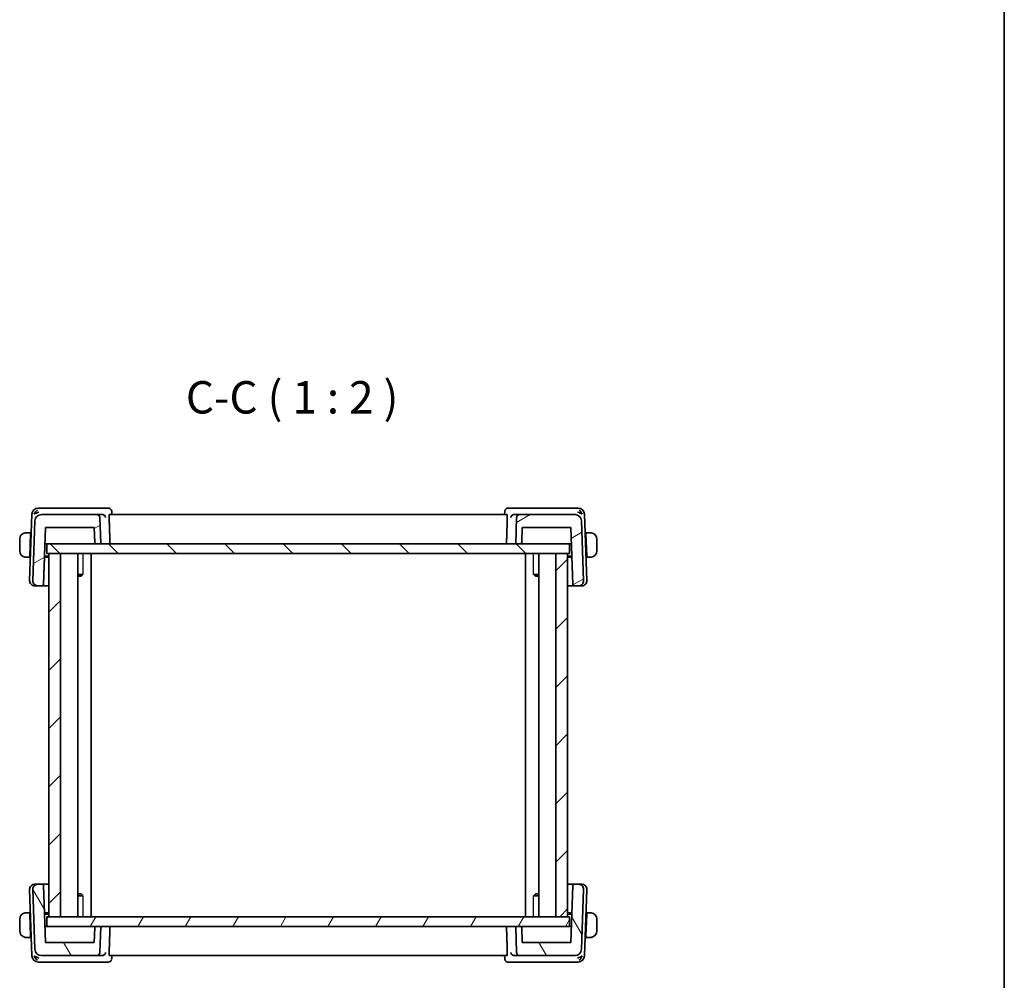
# Model space of a CAD drawing. Units: millimetres. Extents: x 22 to 2603, y 12 to 574.
# Drawn here: x 1248 to 1400, y 145 to 293 of the extents above; entities that cross this region are included whole.
import ezdxf

# ---------------------------------------------------------------- set-up
doc = ezdxf.new("R2010")
doc.units = ezdxf.units.MM
doc.header["$LTSCALE"] = 1.5
for name, color, linetype, lineweight in [('Border (ISO)', 7, 'Continuous', 35), ('Symbol (ISO)', 7, 'Continuous', 18), ('Visible (ISO)', 7, 'Continuous', 35), ('Visible Narrow (ISO)', 7, 'Continuous', 25)]:
    doc.layers.add(name, color=color, linetype=linetype, lineweight=lineweight)
doc.layers.add('Hatch (ISO)', color=1, linetype='Continuous', lineweight=18, true_color=0xff0000)
doc.styles.add('Note Text (TK)', font='txt')

# ---------------------------------------------------------------- blocks, each defined once
blk = doc.blocks.new('図面枠 tk図枠')
at = {"layer": 'Border (ISO)'}
blk.add_line((405.5, 289), (405.5, 8), dxfattribs=at)

msp = doc.modelspace()

# ---------------------------------------------------------------- hatches: boundary and pattern name
at = {"layer": 'Hatch (ISO)'}
h = msp.add_hatch(dxfattribs=at)
h.set_pattern_fill('ANSI31', color=256, scale=50.8, angle=-14.999978, style=0)
h.set_pattern_definition([(30, (589.25, -4), (-3.175, 5.49926), [])])
edge = h.paths.add_edge_path()
edge.add_spline(control_points=[(1260.7637, 216.2319), (1260.7617, 216.2895), (1260.7474, 216.3541), (1260.7023, 216.4628), (1260.6612, 216.5244), (1260.5739, 216.6117), (1260.5124, 216.6528), (1260.3983, 216.7), (1260.3257, 216.7145), (1260.264, 216.7145)], knot_values=[0.14981486, 0.14981486, 0.14981486, 0.14981486, 0.16660829, 0.16660829, 0.18512032, 0.18512032, 0.20363236, 0.20363236, 0.22214439, 0.22214439, 0.22214439, 0.22214439], degree=3, periodic=0)
edge.add_line((1260.264, 216.7145), (1251.7538, 216.7145))
edge.add_ellipse((1251.7538, 215.7145), major_axis=(0.7193, 0.6947), ratio=1, start_angle=46, end_angle=134)
edge.add_line((1250.7544, 215.7494), (1250.4329, 206.5424))
edge.add_ellipse((1251.2324, 206.5145), major_axis=(-0.5755, -0.5557), ratio=1, start_angle=314, end_angle=406)
edge.add_line((1251.2324, 205.7145), (1251.8966, 205.7145))
edge.add_ellipse((1251.8966, 205.9145), major_axis=(0.1439, 0.1389), ratio=1, start_angle=226, end_angle=314)
edge.add_line((1252.0964, 205.9075), (1252.404, 214.7145))
edge.add_line((1252.404, 214.7145), (1259.904, 214.7145))
edge.add_line((1259.904, 214.7145), (1259.9846, 212.4075))
edge.add_spline(control_points=[(1259.9846, 212.4075), (1259.9854, 212.3844), (1259.9911, 212.3586), (1260.0091, 212.3151), (1260.0256, 212.2905), (1260.0605, 212.2556), (1260.0851, 212.2391), (1260.1307, 212.2202), (1260.1598, 212.2145), (1260.1844, 212.2145)], knot_values=[0.00068744, 0.00068744, 0.00068744, 0.00068744, 0.00740481, 0.00740481, 0.01480963, 0.01480963, 0.02221444, 0.02221444, 0.02961925, 0.02961925, 0.02961925, 0.02961925], degree=3, periodic=0)
edge.add_line((1260.1844, 212.2145), (1260.904, 212.2145))
edge.add_line((1260.904, 212.2145), (1260.7637, 216.2319))
edge = h.paths.add_edge_path()
edge.add_spline(control_points=[(1325.544, 216.7145), (1325.4823, 216.7145), (1325.4097, 216.7), (1325.2956, 216.6528), (1325.2341, 216.6117), (1325.1468, 216.5244), (1325.1057, 216.4628), (1325.0606, 216.3541), (1325.0463, 216.2895), (1325.0443, 216.2319)], knot_values=[0.07404813, 0.07404813, 0.07404813, 0.07404813, 0.09256016, 0.09256016, 0.11107219, 0.11107219, 0.12958423, 0.12958423, 0.14637766, 0.14637766, 0.14637766, 0.14637766], degree=3, periodic=0)
edge.add_line((1325.0443, 216.2319), (1324.904, 212.2145))
edge.add_line((1324.904, 212.2145), (1325.6235, 212.2145))
edge.add_spline(control_points=[(1325.6235, 212.2145), (1325.6482, 212.2145), (1325.6773, 212.2202), (1325.7229, 212.2391), (1325.7475, 212.2556), (1325.7824, 212.2905), (1325.7989, 212.3151), (1325.8169, 212.3586), (1325.8226, 212.3844), (1325.8234, 212.4075)], knot_values=[0.08885776, 0.08885776, 0.08885776, 0.08885776, 0.09626257, 0.09626257, 0.10366738, 0.10366738, 0.11107219, 0.11107219, 0.11778957, 0.11778957, 0.11778957, 0.11778957], degree=3, periodic=0)
edge.add_line((1325.8234, 212.4075), (1325.904, 214.7145))
edge.add_line((1325.904, 214.7145), (1333.404, 214.7145))
edge.add_line((1333.404, 214.7145), (1333.7115, 205.9075))
edge.add_ellipse((1333.9114, 205.9145), major_axis=(-0.1439, 0.1389), ratio=1, start_angle=46, end_angle=134)
edge.add_line((1333.9114, 205.7145), (1334.5756, 205.7145))
edge.add_ellipse((1334.5756, 206.5145), major_axis=(0.5755, -0.5557), ratio=1, start_angle=314, end_angle=406)
edge.add_line((1335.3751, 206.5424), (1335.0536, 215.7494))
edge.add_ellipse((1334.0542, 215.7145), major_axis=(-0.7193, 0.6947), ratio=1, start_angle=226, end_angle=314)
edge.add_line((1334.0542, 216.7145), (1325.544, 216.7145))
h = msp.add_hatch(dxfattribs=at)
h.set_pattern_fill('ANSI31', color=256, scale=50.8, angle=90.00021, style=0)
h.set_pattern_definition([(135.0002, (589.25, -4), (-4.49011, -4.490145), [])])
h.paths.add_polyline_path([(1252.604, 212.2145), (1252.604, 210.7145), (1252.904, 210.7145), (1254.704, 210.7145), (1331.104, 210.7145), (1332.904, 210.7145), (1333.204, 210.7145), (1333.204, 212.2145), (1325.6235, 212.2145), (1324.904, 212.2145), (1260.904, 212.2145), (1260.1844, 212.2145)])
h = msp.add_hatch(dxfattribs=at)
h.set_pattern_fill('ANSI31', color=256, scale=50.8, style=0)
h.set_pattern_definition([(45, (589.25, -4), (-4.49013, 4.49013), [])])
h.paths.add_polyline_path([(1254.704, 154.7145), (1254.704, 210.7145), (1252.904, 210.7145), (1252.904, 154.7145)])
h.paths.add_polyline_path([(1331.104, 210.7145), (1331.104, 154.7145), (1332.904, 154.7145), (1332.904, 210.7145)])
h = msp.add_hatch(dxfattribs=at)
h.set_pattern_fill('ANSI31', color=256, scale=50.8, angle=75.000175, style=0)
h.set_pattern_definition([(120.0002, (589.25, -4), (-5.49925, -3.175017), [])])
edge = h.paths.add_edge_path()
edge.add_spline(control_points=[(1260.264, 148.7145), (1260.3257, 148.7145), (1260.3983, 148.7289), (1260.5124, 148.7761), (1260.5739, 148.8173), (1260.6612, 148.9045), (1260.7023, 148.9661), (1260.7474, 149.0748), (1260.7617, 149.1394), (1260.7637, 149.197)], knot_values=[0.07404813, 0.07404813, 0.07404813, 0.07404813, 0.09256016, 0.09256016, 0.11107219, 0.11107219, 0.12958423, 0.12958423, 0.14637766, 0.14637766, 0.14637766, 0.14637766], degree=3, periodic=0)
edge.add_line((1260.7637, 149.197), (1260.904, 153.2145))
edge.add_line((1260.904, 153.2145), (1260.1844, 153.2145))
edge.add_spline(control_points=[(1260.1844, 153.2145), (1260.1598, 153.2145), (1260.1307, 153.2087), (1260.0851, 153.1898), (1260.0605, 153.1733), (1260.0256, 153.1384), (1260.0091, 153.1138), (1259.9911, 153.0703), (1259.9854, 153.0445), (1259.9846, 153.0214)], knot_values=[0.08885776, 0.08885776, 0.08885776, 0.08885776, 0.09626257, 0.09626257, 0.10366738, 0.10366738, 0.11107219, 0.11107219, 0.11778957, 0.11778957, 0.11778957, 0.11778957], degree=3, periodic=0)
edge.add_line((1259.9846, 153.0214), (1259.904, 150.7145))
edge.add_line((1259.904, 150.7145), (1252.404, 150.7145))
edge.add_line((1252.404, 150.7145), (1252.0964, 159.5214))
edge.add_ellipse((1251.8966, 159.5145), major_axis=(0.1439, -0.1389), ratio=1, start_angle=46, end_angle=134)
edge.add_line((1251.8966, 159.7145), (1251.2324, 159.7145))
edge.add_ellipse((1251.2324, 158.9145), major_axis=(-0.5755, 0.5557), ratio=1, start_angle=314, end_angle=406)
edge.add_line((1250.4329, 158.8866), (1250.7544, 149.6796))
edge.add_ellipse((1251.7538, 149.7145), major_axis=(0.7193, -0.6947), ratio=1, start_angle=226, end_angle=314)
edge.add_line((1251.7538, 148.7145), (1260.264, 148.7145))
edge = h.paths.add_edge_path()
edge.add_spline(control_points=[(1325.0443, 149.197), (1325.0463, 149.1394), (1325.0606, 149.0748), (1325.1057, 148.9661), (1325.1468, 148.9045), (1325.2341, 148.8173), (1325.2956, 148.7761), (1325.4097, 148.7289), (1325.4823, 148.7145), (1325.544, 148.7145)], knot_values=[0.14981486, 0.14981486, 0.14981486, 0.14981486, 0.16660829, 0.16660829, 0.18512032, 0.18512032, 0.20363236, 0.20363236, 0.22214439, 0.22214439, 0.22214439, 0.22214439], degree=3, periodic=0)
edge.add_line((1325.544, 148.7145), (1334.0542, 148.7145))
edge.add_ellipse((1334.0542, 149.7145), major_axis=(-0.7193, -0.6947), ratio=1, start_angle=46, end_angle=134)
edge.add_line((1335.0536, 149.6796), (1335.3751, 158.8866))
edge.add_ellipse((1334.5756, 158.9145), major_axis=(0.5755, 0.5557), ratio=1, start_angle=314, end_angle=406)
edge.add_line((1334.5756, 159.7145), (1333.9114, 159.7145))
edge.add_ellipse((1333.9114, 159.5145), major_axis=(-0.1439, -0.1389), ratio=1, start_angle=226, end_angle=314)
edge.add_line((1333.7115, 159.5214), (1333.404, 150.7145))
edge.add_line((1333.404, 150.7145), (1325.904, 150.7145))
edge.add_line((1325.904, 150.7145), (1325.8234, 153.0214))
edge.add_spline(control_points=[(1325.8234, 153.0214), (1325.8226, 153.0445), (1325.8169, 153.0703), (1325.7989, 153.1138), (1325.7824, 153.1384), (1325.7475, 153.1733), (1325.7229, 153.1898), (1325.6773, 153.2087), (1325.6482, 153.2145), (1325.6235, 153.2145)], knot_values=[0.00068744, 0.00068744, 0.00068744, 0.00068744, 0.00740481, 0.00740481, 0.01480963, 0.01480963, 0.02221444, 0.02221444, 0.02961925, 0.02961925, 0.02961925, 0.02961925], degree=3, periodic=0)
edge.add_line((1325.6235, 153.2145), (1324.904, 153.2145))
edge.add_line((1324.904, 153.2145), (1325.0443, 149.197))
h = msp.add_hatch(dxfattribs=at)
h.set_pattern_fill('ANSI31', color=256, scale=50.8, angle=14.999978, style=0)
h.set_pattern_definition([(60, (589.25, -4), (-5.49926, 3.175), [])])
h.paths.add_polyline_path([(1252.604, 154.7145), (1252.604, 153.2145), (1260.1844, 153.2145), (1260.904, 153.2145), (1324.904, 153.2145), (1325.6235, 153.2145), (1333.204, 153.2145), (1333.204, 154.7145), (1332.904, 154.7145), (1331.104, 154.7145), (1254.704, 154.7145), (1252.904, 154.7145)])

# ---------------------------------------------------------------- linework, layer by layer
at = {"layer": 'Visible (ISO)'}
for p, q in [((1251.8446, 217.7145), (1251.2887, 217.7145)), ((1261.1298, 217.7145), (1251.8446, 217.7145)), ((1262.0695, 217.7145), (1261.1298, 217.7145)), ((1262.5954, 217.1884), (1262.6134, 216.7145)), ((1323.1947, 216.7145), (1323.2126, 217.1884)), ((1324.6782, 217.7145), (1323.7385, 217.7145)), ((1333.9635, 217.7145), (1324.6782, 217.7145)), ((1334.5193, 217.7145), (1333.9635, 217.7145)), ((1250.2894, 216.7494), (1249.9329, 206.5424)), ((1250.7544, 215.7494), (1250.4329, 206.5424)), ((1260.264, 216.7145), (1251.7538, 216.7145)), ((1261.1176, 216.7145), (1260.264, 216.7145)), ((1260.904, 212.2145), (1260.7637, 216.2319)), ((1323.561, 216.7145), (1262.247, 216.7145)), ((1325.544, 216.7145), (1324.6904, 216.7145)), ((1325.0443, 216.2319), (1324.904, 212.2145)), ((1334.0542, 216.7145), (1325.544, 216.7145)), ((1335.3751, 206.5424), (1335.0536, 215.7494)), ((1335.8751, 206.5424), (1335.5187, 216.7494)), ((1252.0964, 205.9075), (1252.404, 214.7145)), ((1252.404, 214.7145), (1259.904, 214.7145)), ((1259.904, 214.7145), (1259.9846, 212.4075)), ((1325.8234, 212.4075), (1325.904, 214.7145)), ((1325.8234, 212.4075), (1325.904, 214.7145)), ((1325.904, 214.7145), (1333.404, 214.7145)), ((1333.404, 214.7145), (1333.7115, 205.9075)), ((1248.404, 212.9145), (1248.404, 211.1145)), ((1250.084, 213.9145), (1249.6584, 213.9145)), ((1250.077, 213.7145), (1249.9583, 210.3145)), ((1250.1834, 213.7145), (1250.077, 213.7145)), ((1250.1904, 213.9145), (1250.084, 213.9145)), ((1335.1177, 213.9145), (1335.1176, 213.9145)), ((1335.724, 213.9145), (1335.6177, 213.9145)), ((1335.731, 213.7145), (1335.6246, 213.7145)), ((1336.1496, 213.9145), (1335.724, 213.9145)), ((1335.731, 213.7145), (1335.8497, 210.3145)), ((1337.404, 211.1145), (1337.404, 212.9145)), ((1252.3167, 212.2145), (1252.5233, 212.2145)), ((1252.5233, 212.2145), (1252.604, 212.2145)), ((1252.604, 212.2145), (1252.604, 210.7145)), ((1333.204, 212.2145), (1252.604, 212.2145)), ((1260.1844, 212.2145), (1260.904, 212.2145)), ((1324.904, 212.2145), (1325.6235, 212.2145)), ((1333.204, 210.7145), (1333.204, 212.2145)), ((1333.204, 212.2145), (1333.2847, 212.2145)), ((1333.2847, 212.2145), (1333.4913, 212.2145)), ((1249.6584, 210.1145), (1249.9513, 210.1145)), ((1250.0577, 210.1145), (1249.9513, 210.1145)), ((1249.9583, 210.3145), (1250.0646, 210.3145)), ((1252.0965, 205.9075), (1252.2434, 210.1145)), ((1252.904, 210.1145), (1252.2434, 210.1145)), ((1252.2504, 210.3145), (1252.904, 210.3145)), ((1252.604, 210.7145), (1333.204, 210.7145)), ((1254.704, 210.7145), (1252.904, 210.7145)), ((1252.904, 210.7145), (1252.904, 154.7145)), ((1254.704, 154.7145), (1254.704, 210.7145)), ((1257.3578, 210.7145), (1257.3578, 154.7145)), ((1259.404, 210.7145), (1259.404, 154.7145)), ((1326.404, 210.7145), (1326.404, 154.7145)), ((1328.4502, 210.7145), (1328.4502, 154.7145)), ((1331.104, 210.7145), (1331.104, 154.7145)), ((1332.904, 210.7145), (1331.104, 210.7145)), ((1332.904, 154.7145), (1332.904, 210.7145)), ((1332.904, 210.3145), (1333.5576, 210.3145)), ((1333.5646, 210.1145), (1332.904, 210.1145)), ((1335.7434, 210.3145), (1335.8497, 210.3145)), ((1335.8567, 210.1145), (1335.7504, 210.1145)), ((1335.8567, 210.1145), (1336.1496, 210.1145)), ((1257.3578, 207.4905), (1258.143, 207.4905)), ((1257.878, 207.2145), (1257.3578, 207.2145)), ((1257.878, 207.2145), (1258.0635, 207.4001)), ((1327.665, 207.4905), (1328.4502, 207.4905)), ((1327.9301, 207.2145), (1327.7445, 207.4001)), ((1328.4502, 207.2145), (1327.9301, 207.2145)), ((1250.791, 205.7145), (1250.7324, 205.7145)), ((1250.791, 205.7145), (1251.2324, 205.7145)), ((1251.2324, 205.7145), (1251.8966, 205.7145)), ((1251.8966, 205.7145), (1252.904, 205.7145)), ((1252.0965, 205.9075), (1252.0964, 205.9075)), ((1332.904, 205.7145), (1333.9114, 205.7145)), ((1333.9114, 205.7145), (1334.5756, 205.7145)), ((1334.5756, 205.7145), (1335.017, 205.7145)), ((1335.0756, 205.7145), (1335.017, 205.7145)), ((1250.7324, 159.7145), (1250.791, 159.7145)), ((1251.2324, 159.7145), (1250.791, 159.7145)), ((1251.8966, 159.7145), (1251.2324, 159.7145)), ((1252.904, 159.7145), (1251.8966, 159.7145)), ((1252.404, 150.7145), (1252.0964, 159.5214)), ((1252.0964, 159.5214), (1252.0965, 159.5214)), ((1252.0965, 159.5214), (1252.2434, 155.3145)), ((1333.9114, 159.7145), (1332.904, 159.7145)), ((1333.7115, 159.5214), (1333.404, 150.7145)), ((1334.5756, 159.7145), (1333.9114, 159.7145)), ((1335.017, 159.7145), (1334.5756, 159.7145)), ((1335.017, 159.7145), (1335.0756, 159.7145)), ((1249.9329, 158.8866), (1250.2894, 148.6796)), ((1250.4329, 158.8866), (1250.7544, 149.6796)), ((1257.3578, 158.2145), (1257.878, 158.2145)), ((1258.143, 157.9384), (1257.3578, 157.9384)), ((1257.878, 158.2145), (1258.0635, 158.0289)), ((1328.4502, 157.9384), (1327.665, 157.9384)), ((1327.9301, 158.2145), (1327.7445, 158.0289)), ((1327.9301, 158.2145), (1328.4502, 158.2145)), ((1335.0536, 149.6796), (1335.3751, 158.8866)), ((1335.5187, 148.6796), (1335.8751, 158.8866)), ((1249.9513, 155.3145), (1249.6584, 155.3145)), ((1249.9513, 155.3145), (1250.0577, 155.3145)), ((1250.077, 151.7145), (1249.9583, 155.1145)), ((1250.0646, 155.1145), (1249.9583, 155.1145)), ((1252.2434, 155.3145), (1252.904, 155.3145)), ((1252.904, 155.1145), (1252.2504, 155.1145)), ((1332.904, 155.3145), (1333.5646, 155.3145)), ((1333.5576, 155.1145), (1332.904, 155.1145)), ((1335.731, 151.7145), (1335.8497, 155.1145)), ((1335.8497, 155.1145), (1335.7434, 155.1145)), ((1335.7504, 155.3145), (1335.8567, 155.3145)), ((1336.1496, 155.3145), (1335.8567, 155.3145)), ((1248.404, 154.3145), (1248.404, 152.5145)), ((1252.604, 154.7145), (1252.604, 153.2145)), ((1333.204, 154.7145), (1252.604, 154.7145)), ((1252.904, 154.7145), (1254.704, 154.7145)), ((1331.104, 154.7145), (1332.904, 154.7145)), ((1333.204, 153.2145), (1333.204, 154.7145)), ((1337.404, 152.5145), (1337.404, 154.3145)), ((1252.5233, 153.2145), (1252.3167, 153.2145)), ((1252.604, 153.2145), (1252.5233, 153.2145)), ((1252.604, 153.2145), (1333.204, 153.2145)), ((1259.9846, 153.0214), (1259.904, 150.7145)), ((1260.904, 153.2145), (1260.1844, 153.2145)), ((1260.7637, 149.197), (1260.904, 153.2145)), ((1325.6235, 153.2145), (1324.904, 153.2145)), ((1324.904, 153.2145), (1325.0443, 149.197)), ((1325.904, 150.7145), (1325.8234, 153.0214)), ((1325.8234, 153.0214), (1325.904, 150.7145)), ((1333.2847, 153.2145), (1333.204, 153.2145)), ((1333.4913, 153.2145), (1333.2847, 153.2145)), ((1249.6584, 151.5145), (1250.084, 151.5145)), ((1250.077, 151.7145), (1250.1834, 151.7145)), ((1250.084, 151.5145), (1250.1904, 151.5145)), ((1259.904, 150.7145), (1252.404, 150.7145)), ((1333.404, 150.7145), (1325.904, 150.7145)), ((1335.1176, 151.5145), (1335.1177, 151.5145)), ((1335.6177, 151.5145), (1335.724, 151.5145)), ((1335.6246, 151.7145), (1335.731, 151.7145)), ((1335.724, 151.5145), (1336.1496, 151.5145)), ((1251.2887, 147.7145), (1251.8446, 147.7145)), ((1251.7538, 148.7145), (1260.264, 148.7145)), ((1251.8446, 147.7145), (1261.1298, 147.7145)), ((1260.264, 148.7145), (1261.1176, 148.7145)), ((1261.1298, 147.7145), (1262.0695, 147.7145)), ((1262.247, 148.7145), (1323.561, 148.7145)), ((1262.6134, 148.7145), (1262.5954, 148.2405)), ((1323.2126, 148.2405), (1323.1947, 148.7145)), ((1323.7385, 147.7145), (1324.6782, 147.7145)), ((1324.6782, 147.7145), (1333.9635, 147.7145)), ((1324.6904, 148.7145), (1325.544, 148.7145)), ((1325.544, 148.7145), (1334.0542, 148.7145)), ((1333.9635, 147.7145), (1334.5193, 147.7145))]:
    msp.add_line(p, q, dxfattribs=at)
for centre, radius, start, end in [((1251.2887, 216.7145), 1, 90, 178), ((1334.5193, 216.7145), 1, 2, 90), ((1251.7538, 215.7145), 1, 90, 178), ((1334.0542, 215.7145), 1, 2, 90), ((1325.6235, 212.4145), 0.2, 270, 358), ((1250.7324, 206.5145), 0.8, 178, 270), ((1251.2324, 206.5145), 0.8, 178, 270), ((1334.5756, 206.5145), 0.8, 270, 2), ((1335.0756, 206.5145), 0.8, 270, 2), ((1251.8966, 205.9145), 0.2, 270, 358), ((1333.9114, 205.9145), 0.2, 182, 270), ((1250.7324, 158.9145), 0.8, 90, 182), ((1251.2324, 158.9145), 0.8, 90, 182), ((1251.8966, 159.5145), 0.2, 2, 90), ((1333.9114, 159.5145), 0.2, 90, 178), ((1334.5756, 158.9145), 0.8, 358, 90), ((1335.0756, 158.9145), 0.8, 358, 90), ((1325.6235, 153.0145), 0.2, 2, 90), ((1251.7538, 149.7145), 1, 182, 270), ((1334.0542, 149.7145), 1, 270, 358), ((1251.2887, 148.7145), 1, 182, 270), ((1334.5193, 148.7145), 1, 270, 358)]:
    msp.add_arc(centre, radius, start, end, dxfattribs=at)
for centre, major_axis, ratio, start_param, end_param in [((1251.3617, 216.7145), (0.5717, 0.9407), 0.59362019, 1.09724437, 1.8821379), ((1262.0907, 217.1926), (0.449, 0.22), 0.950551, 0.00176725, 0.00218569), ((1323.7173, 217.1926), (-0.449, 0.22), 0.95055112, 6.2809997, 6.31042124), ((1334.4463, 216.7145), (-0.5717, 0.9407), 0.59361966, 4.40104783, 5.18594136), ((1251.3617, 216.7145), (0.9967, 0.3818), 0.33633438, 1.43764073, 2.22253426), ((1261.1161, 216.2163), (0.4874, 0.1171), 0.99341882, 1.27624216, 1.33352925), ((1324.6919, 216.2163), (0.4874, -0.1171), 0.99341875, 1.80805793, 1.86534502), ((1334.4463, 216.7145), (0.9967, -0.3818), 0.33633407, 0.9190592, 1.70395273), ((1249.404, 212.9145), (0, -1), 0.99999966, 3.27485521, 4.71238898), ((1250.077, 213.7145), (0.007, 0.2), 0.00001, 6.28265294, 7.85371509), ((1335.731, 213.7145), (-0.007, 0.2), 0.00001, 0.00020654, 1.57089936), ((1336.404, 212.9145), (1, 0), 0.99999966, 0, 1.43753377), ((1249.404, 211.1145), (0, -1), 0.99999966, 4.71238898, 6.14992275), ((1336.404, 211.1145), (1, 0), 0.99999966, 4.84565154, 6.28318531), ((1249.9583, 210.3145), (-0.007, -0.2), 0.00001, 4.71192651, 6.28226137), ((1335.8497, 210.3145), (0.007, -0.2), 0.00001, 4.71280632, 6.28401937), ((1249.404, 154.3145), (0, -1), 0.99999966, 3.27485521, 4.71238898), ((1249.9583, 155.1145), (-0.007, 0.2), 0.00001, 0.00006588, 1.57082928), ((1335.8497, 155.1145), (0.007, 0.2), 0.00001, 0.00085937, 1.57122641), ((1336.404, 154.3145), (1, 0), 0.99999966, 0, 1.43753377), ((1249.404, 152.5145), (0, -1), 0.99999966, 4.71238898, 6.14992275), ((1336.404, 152.5145), (1, 0), 0.99999966, 4.84565154, 6.28318531), ((1250.077, 151.7145), (0.007, -0.2), 0.00001, 4.71212052, 6.28264906), ((1335.731, 151.7145), (-0.007, -0.2), 0.00001, 4.71262314, 6.28365308), ((1251.3617, 148.7145), (-0.9967, 0.3818), 0.33633438, 0.91905839, 1.70395192), ((1251.3617, 148.7145), (0.5717, -0.9407), 0.59362019, 4.40104741, 5.18594094), ((1261.1161, 149.2126), (0.4874, -0.1171), 0.99341867, 4.94964959, 5.00693668), ((1262.0907, 148.2364), (0.449, -0.22), 0.950551, 6.28099964, 6.31042116), ((1323.7173, 148.2364), (-0.449, -0.22), 0.95055112, 0.00176709, 0.00218551), ((1324.6919, 149.2126), (0.4874, 0.1171), 0.99341869, 4.4178429, 4.47512999), ((1334.4463, 148.7145), (-0.9967, -0.3818), 0.33633407, 1.43763992, 2.22253346), ((1334.4463, 148.7145), (-0.5717, -0.9407), 0.59361966, 1.09724394, 1.88213748)]:
    msp.add_ellipse(centre, major_axis=major_axis, ratio=ratio, start_param=start_param, end_param=end_param, dxfattribs=at)
for points, knots in [([(1262.0695, 217.7145), (1262.1228, 217.7145), (1262.1768, 217.7055), (1262.2791, 217.672), (1262.3285, 217.6466), (1262.4155, 217.5834), (1262.4537, 217.5448), (1262.5058, 217.4744), (1262.524, 217.4437), (1262.5389, 217.4133)], [0, 0, 0, 0, 0.0161955677, 0.0161955677, 0.0326606478, 0.0326606478, 0.0492273094, 0.0492273094, 0.0609448308, 0.0609448308, 0.0609448308, 0.0609448308]), ([(1262.539, 217.4131), (1262.5664, 217.3572), (1262.5846, 217.2956), (1262.5938, 217.219), (1262.595, 217.2035), (1262.5955, 217.1881)], [0, 0, 0, 0, 0.0193102471, 0.0193102471, 0.024208614, 0.024208614, 0.024208614, 0.024208614]), ([(1323.2691, 217.4133), (1323.2921, 217.4601), (1323.3233, 217.5081), (1323.3981, 217.5883), (1323.4419, 217.6227), (1323.5337, 217.6736), (1323.5821, 217.692), (1323.6667, 217.7105), (1323.7027, 217.7145), (1323.7385, 217.7145)], [0, 0, 0, 0, 0.0180652639, 0.0180652639, 0.0346778052, 0.0346778052, 0.0500586377, 0.0500586377, 0.0609398321, 0.0609398321, 0.0609398321, 0.0609398321]), ([(1260.7637, 216.2319), (1260.7617, 216.2895), (1260.7474, 216.3541), (1260.7023, 216.4628), (1260.6612, 216.5244), (1260.5739, 216.6117), (1260.5124, 216.6528), (1260.3983, 216.7), (1260.3257, 216.7145), (1260.264, 216.7145)], [0.1498148573, 0.1498148573, 0.1498148573, 0.1498148573, 0.1666082915, 0.1666082915, 0.1851203238, 0.1851203238, 0.2036323562, 0.2036323562, 0.2221443886, 0.2221443886, 0.2221443886, 0.2221443886]), ([(1261.1463, 216.7137), (1261.1828, 216.7116), (1261.2188, 216.7055), (1261.2885, 216.6865), (1261.3218, 216.6736), (1261.4021, 216.6336), (1261.4591, 216.596), (1261.5542, 216.4953), (1261.5872, 216.446), (1261.636, 216.3435), (1261.6519, 216.2892), (1261.659, 216.2336), (1261.6591, 216.2328), (1261.6592, 216.2319)], [0, 0, 0, 0, 0.0109800466, 0.0109800466, 0.0221151702, 0.0221151702, 0.0397227722, 0.0397227722, 0.0536925078, 0.0536925078, 0.0679197133, 0.0679197133, 0.0681404744, 0.0681404744, 0.0681404744, 0.0681404744]), ([(1262.2047, 216.2319), (1262.2029, 216.2902), (1262.2022, 216.3513), (1262.2039, 216.4693), (1262.2065, 216.5253), (1262.2139, 216.6138), (1262.2193, 216.6521), (1262.2321, 216.7022), (1262.2395, 216.7145), (1262.247, 216.7145)], [0.001534604, 0.001534604, 0.001534604, 0.001534604, 0.0188493647, 0.0188493647, 0.0376987294, 0.0376987294, 0.0566194559, 0.0566194559, 0.075331201, 0.075331201, 0.075331201, 0.075331201]), ([(1323.561, 216.7145), (1323.5685, 216.7145), (1323.5759, 216.7022), (1323.5887, 216.6521), (1323.5941, 216.6138), (1323.6015, 216.5253), (1323.6041, 216.4693), (1323.6058, 216.3513), (1323.6051, 216.2902), (1323.6033, 216.2319)], [-0.075331201, -0.075331201, -0.075331201, -0.075331201, -0.0566194559, -0.0566194559, -0.0376987294, -0.0376987294, -0.0188493647, -0.0188493647, -0.001534604, -0.001534604, -0.001534604, -0.001534604]), ([(1324.1488, 216.2319), (1324.1489, 216.2328), (1324.149, 216.2336), (1324.156, 216.2891), (1324.1719, 216.3433), (1324.2205, 216.4456), (1324.2534, 216.4948), (1324.3484, 216.5957), (1324.4054, 216.6333), (1324.4856, 216.6734), (1324.519, 216.6864), (1324.589, 216.7055), (1324.6251, 216.7116), (1324.6617, 216.7137)], [-0.00035078, -0.00035078, -0.00035078, -0.00035078, 0, 0, 0.022557087, 0.022557087, 0.044707392, 0.044707392, 0.072787271, 0.072787271, 0.090664533, 0.090664533, 0.108292181, 0.108292181, 0.108292181, 0.108292181]), ([(1325.544, 216.7145), (1325.4823, 216.7145), (1325.4097, 216.7), (1325.2956, 216.6528), (1325.2341, 216.6117), (1325.1468, 216.5244), (1325.1057, 216.4628), (1325.0606, 216.3541), (1325.0463, 216.2895), (1325.0443, 216.2319)], [0.0740481295, 0.0740481295, 0.0740481295, 0.0740481295, 0.0925601619, 0.0925601619, 0.1110721943, 0.1110721943, 0.1295842267, 0.1295842267, 0.1463776608, 0.1463776608, 0.1463776608, 0.1463776608]), ([(1249.404, 213.9145), (1249.4027, 213.9145), (1249.4005, 213.9145), (1249.3977, 213.9145), (1249.3915, 213.9144), (1249.3824, 213.9143), (1249.3717, 213.9139), (1249.3638, 213.9137), (1249.355, 213.9133), (1249.346, 213.9128), (1249.3375, 213.9123), (1249.3289, 213.9117), (1249.3207, 213.911), (1249.3117, 213.9102), (1249.3032, 213.9094), (1249.2958, 213.9086), (1249.2836, 213.9073), (1249.2744, 213.906), (1249.2711, 213.9056)], [0.000000144, 0.000000144, 0.000000144, 0.000000144, 0.094244623, 0.094244623, 0.094244623, 0.296084967, 0.296084967, 0.296084967, 0.446134624, 0.446134624, 0.446134624, 0.588438527, 0.588438527, 0.588438527, 0.744229366, 0.744229366, 0.744229366, 1, 1, 1, 1]), ([(1249.4521, 213.9145), (1249.4417, 213.9145), (1249.4323, 213.9145), (1249.4245, 213.9145), (1249.4153, 213.9145), (1249.4083, 213.9145), (1249.404, 213.9145)], [0.741726882, 0.741726882, 0.741726882, 0.741726882, 0.860546319, 0.860546319, 0.860546319, 1, 1, 1, 1]), ([(1249.6584, 213.9145), (1249.6515, 213.9145), (1249.6386, 213.9145), (1249.6222, 213.9145), (1249.6116, 213.9145), (1249.5995, 213.9145), (1249.5867, 213.9145), (1249.5754, 213.9145), (1249.5636, 213.9145), (1249.5517, 213.9145), (1249.5403, 213.9145), (1249.5288, 213.9145), (1249.5176, 213.9145), (1249.5062, 213.9145), (1249.4951, 213.9145), (1249.4846, 213.9145), (1249.473, 213.9145), (1249.4621, 213.9145), (1249.4521, 213.9145)], [0, 0, 0, 0, 0.19035453, 0.19035453, 0.19035453, 0.313863222, 0.313863222, 0.313863222, 0.421406083, 0.421406083, 0.421406083, 0.523967972, 0.523967972, 0.523967972, 0.628134753, 0.628134753, 0.628134753, 0.741726882, 0.741726882, 0.741726882, 0.741726882]), ([(1336.3559, 213.9145), (1336.3441, 213.9145), (1336.3309, 213.9145), (1336.3169, 213.9145), (1336.3041, 213.9145), (1336.2906, 213.9145), (1336.2769, 213.9145), (1336.2631, 213.9145), (1336.249, 213.9145), (1336.2354, 213.9145), (1336.2202, 213.9145), (1336.2057, 213.9145), (1336.1929, 213.9145), (1336.1732, 213.9145), (1336.1575, 213.9145), (1336.1496, 213.9145)], [0.258273118, 0.258273118, 0.258273118, 0.258273118, 0.393143911, 0.393143911, 0.393143911, 0.516901466, 0.516901466, 0.516901466, 0.642015716, 0.642015716, 0.642015716, 0.782669876, 0.782669876, 0.782669876, 1, 1, 1, 1]), ([(1336.404, 213.9144), (1336.4016, 213.9145), (1336.3984, 213.9145), (1336.3944, 213.9145), (1336.3851, 213.9145), (1336.3717, 213.9145), (1336.3559, 213.9145)], [0.000000157, 0.000000157, 0.000000157, 0.000000157, 0.07789573, 0.07789573, 0.07789573, 0.258273118, 0.258273118, 0.258273118, 0.258273118]), ([(1336.5369, 213.9056), (1336.5328, 213.9062), (1336.5193, 213.9079), (1336.5023, 213.9096), (1336.4915, 213.9107), (1336.4793, 213.9117), (1336.4671, 213.9125), (1336.4544, 213.9133), (1336.4418, 213.9138), (1336.4311, 213.9141), (1336.4179, 213.9144), (1336.4077, 213.9144), (1336.404, 213.9144)], [0, 0, 0, 0, 0.32158276, 0.32158276, 0.32158276, 0.52551233, 0.52551233, 0.52551233, 0.73736223, 0.73736223, 0.73736223, 1, 1, 1, 1]), ([(1259.9846, 212.4075), (1259.9854, 212.3844), (1259.9911, 212.3586), (1260.0091, 212.3151), (1260.0256, 212.2905), (1260.0605, 212.2556), (1260.0851, 212.2391), (1260.1307, 212.2202), (1260.1598, 212.2145), (1260.1844, 212.2145)], [0.0006874393, 0.0006874393, 0.0006874393, 0.0006874393, 0.007404813, 0.007404813, 0.0148096259, 0.0148096259, 0.0222144389, 0.0222144389, 0.0296192518, 0.0296192518, 0.0296192518, 0.0296192518]), ([(1325.6235, 212.2145), (1325.6482, 212.2145), (1325.6773, 212.2202), (1325.7229, 212.2391), (1325.7475, 212.2556), (1325.7824, 212.2905), (1325.7989, 212.3151), (1325.8169, 212.3586), (1325.8226, 212.3844), (1325.8234, 212.4075)], [0.0888577554, 0.0888577554, 0.0888577554, 0.0888577554, 0.0962625684, 0.0962625684, 0.1036673813, 0.1036673813, 0.1110721943, 0.1110721943, 0.117789568, 0.117789568, 0.117789568, 0.117789568]), ([(1249.2711, 210.1233), (1249.2752, 210.1228), (1249.2887, 210.121), (1249.3057, 210.1193), (1249.3165, 210.1182), (1249.3287, 210.1172), (1249.3409, 210.1165), (1249.3536, 210.1157), (1249.3662, 210.1151), (1249.3769, 210.1148), (1249.3901, 210.1145), (1249.4003, 210.1145), (1249.404, 210.1145)], [0, 0, 0, 0, 0.32158276, 0.32158276, 0.32158276, 0.52551233, 0.52551233, 0.52551233, 0.73736223, 0.73736223, 0.73736223, 1, 1, 1, 1]), ([(1249.404, 210.1145), (1249.4064, 210.1145), (1249.4096, 210.1145), (1249.4136, 210.1145), (1249.4229, 210.1145), (1249.4363, 210.1145), (1249.4521, 210.1145)], [0.000000157, 0.000000157, 0.000000157, 0.000000157, 0.07789573, 0.07789573, 0.07789573, 0.258273118, 0.258273118, 0.258273118, 0.258273118]), ([(1249.4521, 210.1145), (1249.4639, 210.1145), (1249.4771, 210.1145), (1249.4911, 210.1145), (1249.5039, 210.1145), (1249.5174, 210.1145), (1249.5311, 210.1145), (1249.5449, 210.1145), (1249.559, 210.1145), (1249.5726, 210.1145), (1249.5878, 210.1145), (1249.6023, 210.1145), (1249.6151, 210.1145), (1249.6348, 210.1145), (1249.6505, 210.1145), (1249.6584, 210.1145)], [0.258273118, 0.258273118, 0.258273118, 0.258273118, 0.393143911, 0.393143911, 0.393143911, 0.516901466, 0.516901466, 0.516901466, 0.642015716, 0.642015716, 0.642015716, 0.782669876, 0.782669876, 0.782669876, 1, 1, 1, 1]), ([(1336.1496, 210.1145), (1336.1565, 210.1145), (1336.1694, 210.1145), (1336.1858, 210.1145), (1336.1964, 210.1145), (1336.2085, 210.1145), (1336.2213, 210.1145), (1336.2326, 210.1145), (1336.2444, 210.1145), (1336.2563, 210.1145), (1336.2677, 210.1145), (1336.2792, 210.1145), (1336.2904, 210.1145), (1336.3018, 210.1145), (1336.3129, 210.1145), (1336.3234, 210.1145), (1336.335, 210.1145), (1336.346, 210.1145), (1336.3559, 210.1145)], [0, 0, 0, 0, 0.19035453, 0.19035453, 0.19035453, 0.313863222, 0.313863222, 0.313863222, 0.421406083, 0.421406083, 0.421406083, 0.523967972, 0.523967972, 0.523967972, 0.628134753, 0.628134753, 0.628134753, 0.741726882, 0.741726882, 0.741726882, 0.741726882]), ([(1336.3559, 210.1145), (1336.3663, 210.1145), (1336.3757, 210.1145), (1336.3835, 210.1145), (1336.3927, 210.1145), (1336.3998, 210.1144), (1336.404, 210.1145)], [0.741726882, 0.741726882, 0.741726882, 0.741726882, 0.860546319, 0.860546319, 0.860546319, 1, 1, 1, 1]), ([(1336.404, 210.1145), (1336.4053, 210.1145), (1336.4075, 210.1145), (1336.4104, 210.1145), (1336.4165, 210.1145), (1336.4256, 210.1146), (1336.4363, 210.115), (1336.4442, 210.1152), (1336.453, 210.1156), (1336.462, 210.1162), (1336.4705, 210.1166), (1336.4791, 210.1173), (1336.4873, 210.1179), (1336.4963, 210.1187), (1336.5048, 210.1195), (1336.5122, 210.1203), (1336.5244, 210.1217), (1336.5336, 210.1229), (1336.5369, 210.1233)], [0.000000144, 0.000000144, 0.000000144, 0.000000144, 0.094244623, 0.094244623, 0.094244623, 0.296084967, 0.296084967, 0.296084967, 0.446134624, 0.446134624, 0.446134624, 0.588438527, 0.588438527, 0.588438527, 0.744229366, 0.744229366, 0.744229366, 1, 1, 1, 1]), ([(1251.8966, 205.7145), (1251.8974, 205.7145), (1251.8983, 205.7145), (1251.9252, 205.7148), (1251.9509, 205.7202), (1251.9989, 205.7406), (1252.0206, 205.7554), (1252.0572, 205.7925), (1252.0717, 205.8144), (1252.0906, 205.8605), (1252.0956, 205.8838), (1252.0965, 205.9075)], [-0.0002592193, -0.0002592193, -0.0002592193, -0.0002592193, 0, 0, 0.0078155323, 0.0078155323, 0.0156303585, 0.0156303585, 0.0234437403, 0.0234437403, 0.0305590347, 0.0305590347, 0.0305590347, 0.0305590347]), ([(1249.404, 155.3145), (1249.4027, 155.3145), (1249.4005, 155.3145), (1249.3977, 155.3145), (1249.3915, 155.3144), (1249.3824, 155.3143), (1249.3717, 155.3139), (1249.3638, 155.3137), (1249.355, 155.3133), (1249.346, 155.3128), (1249.3375, 155.3123), (1249.3289, 155.3117), (1249.3207, 155.311), (1249.3117, 155.3102), (1249.3032, 155.3094), (1249.2958, 155.3086), (1249.2836, 155.3073), (1249.2744, 155.306), (1249.2711, 155.3056)], [0.000000144, 0.000000144, 0.000000144, 0.000000144, 0.094244623, 0.094244623, 0.094244623, 0.296084967, 0.296084967, 0.296084967, 0.446134624, 0.446134624, 0.446134624, 0.588438527, 0.588438527, 0.588438527, 0.744229366, 0.744229366, 0.744229366, 1, 1, 1, 1]), ([(1249.4521, 155.3145), (1249.4417, 155.3145), (1249.4323, 155.3145), (1249.4245, 155.3145), (1249.4153, 155.3145), (1249.4083, 155.3145), (1249.404, 155.3145)], [0.741726882, 0.741726882, 0.741726882, 0.741726882, 0.860546319, 0.860546319, 0.860546319, 1, 1, 1, 1]), ([(1249.6584, 155.3145), (1249.6515, 155.3145), (1249.6386, 155.3145), (1249.6222, 155.3145), (1249.6116, 155.3145), (1249.5995, 155.3145), (1249.5867, 155.3145), (1249.5754, 155.3145), (1249.5636, 155.3145), (1249.5517, 155.3145), (1249.5403, 155.3145), (1249.5288, 155.3145), (1249.5176, 155.3145), (1249.5062, 155.3145), (1249.4951, 155.3145), (1249.4846, 155.3145), (1249.473, 155.3145), (1249.4621, 155.3145), (1249.4521, 155.3145)], [0, 0, 0, 0, 0.19035453, 0.19035453, 0.19035453, 0.313863222, 0.313863222, 0.313863222, 0.421406083, 0.421406083, 0.421406083, 0.523967972, 0.523967972, 0.523967972, 0.628134753, 0.628134753, 0.628134753, 0.741726882, 0.741726882, 0.741726882, 0.741726882]), ([(1336.3559, 155.3145), (1336.3441, 155.3145), (1336.3309, 155.3145), (1336.3169, 155.3145), (1336.3041, 155.3145), (1336.2906, 155.3145), (1336.2769, 155.3145), (1336.2631, 155.3145), (1336.249, 155.3145), (1336.2354, 155.3145), (1336.2202, 155.3145), (1336.2057, 155.3145), (1336.1929, 155.3145), (1336.1732, 155.3145), (1336.1575, 155.3145), (1336.1496, 155.3145)], [0.258273118, 0.258273118, 0.258273118, 0.258273118, 0.393143911, 0.393143911, 0.393143911, 0.516901466, 0.516901466, 0.516901466, 0.642015716, 0.642015716, 0.642015716, 0.782669876, 0.782669876, 0.782669876, 1, 1, 1, 1]), ([(1336.404, 155.3144), (1336.4016, 155.3145), (1336.3984, 155.3145), (1336.3944, 155.3145), (1336.3851, 155.3145), (1336.3717, 155.3145), (1336.3559, 155.3145)], [0.000000157, 0.000000157, 0.000000157, 0.000000157, 0.07789573, 0.07789573, 0.07789573, 0.258273118, 0.258273118, 0.258273118, 0.258273118]), ([(1336.5369, 155.3056), (1336.5328, 155.3062), (1336.5193, 155.3079), (1336.5023, 155.3096), (1336.4915, 155.3107), (1336.4793, 155.3117), (1336.4671, 155.3125), (1336.4544, 155.3133), (1336.4418, 155.3138), (1336.4311, 155.3141), (1336.4179, 155.3144), (1336.4077, 155.3144), (1336.404, 155.3144)], [0, 0, 0, 0, 0.32158276, 0.32158276, 0.32158276, 0.52551233, 0.52551233, 0.52551233, 0.73736223, 0.73736223, 0.73736223, 1, 1, 1, 1]), ([(1260.1844, 153.2145), (1260.1598, 153.2145), (1260.1307, 153.2087), (1260.0851, 153.1898), (1260.0605, 153.1733), (1260.0256, 153.1384), (1260.0091, 153.1138), (1259.9911, 153.0703), (1259.9854, 153.0445), (1259.9846, 153.0214)], [0.0888577554, 0.0888577554, 0.0888577554, 0.0888577554, 0.0962625684, 0.0962625684, 0.1036673813, 0.1036673813, 0.1110721943, 0.1110721943, 0.117789568, 0.117789568, 0.117789568, 0.117789568]), ([(1325.8234, 153.0214), (1325.8226, 153.0445), (1325.8169, 153.0703), (1325.7989, 153.1138), (1325.7824, 153.1384), (1325.7475, 153.1733), (1325.7229, 153.1898), (1325.6773, 153.2087), (1325.6482, 153.2145), (1325.6235, 153.2145)], [0.0006874393, 0.0006874393, 0.0006874393, 0.0006874393, 0.007404813, 0.007404813, 0.0148096259, 0.0148096259, 0.0222144389, 0.0222144389, 0.0296192518, 0.0296192518, 0.0296192518, 0.0296192518]), ([(1249.2711, 151.5233), (1249.2752, 151.5228), (1249.2887, 151.521), (1249.3057, 151.5193), (1249.3165, 151.5182), (1249.3287, 151.5172), (1249.3409, 151.5165), (1249.3536, 151.5157), (1249.3662, 151.5151), (1249.3769, 151.5148), (1249.3901, 151.5145), (1249.4003, 151.5145), (1249.404, 151.5145)], [0, 0, 0, 0, 0.32158276, 0.32158276, 0.32158276, 0.52551233, 0.52551233, 0.52551233, 0.73736223, 0.73736223, 0.73736223, 1, 1, 1, 1]), ([(1249.404, 151.5145), (1249.4064, 151.5145), (1249.4096, 151.5145), (1249.4136, 151.5145), (1249.4229, 151.5145), (1249.4363, 151.5145), (1249.4521, 151.5145)], [0.000000157, 0.000000157, 0.000000157, 0.000000157, 0.07789573, 0.07789573, 0.07789573, 0.258273118, 0.258273118, 0.258273118, 0.258273118]), ([(1249.4521, 151.5145), (1249.4639, 151.5145), (1249.4771, 151.5145), (1249.4911, 151.5145), (1249.5039, 151.5145), (1249.5174, 151.5145), (1249.5311, 151.5145), (1249.5449, 151.5145), (1249.559, 151.5145), (1249.5726, 151.5145), (1249.5878, 151.5145), (1249.6023, 151.5145), (1249.6151, 151.5145), (1249.6348, 151.5145), (1249.6505, 151.5145), (1249.6584, 151.5145)], [0.258273118, 0.258273118, 0.258273118, 0.258273118, 0.393143911, 0.393143911, 0.393143911, 0.516901466, 0.516901466, 0.516901466, 0.642015716, 0.642015716, 0.642015716, 0.782669876, 0.782669876, 0.782669876, 1, 1, 1, 1]), ([(1336.1496, 151.5145), (1336.1565, 151.5145), (1336.1694, 151.5145), (1336.1858, 151.5145), (1336.1964, 151.5145), (1336.2085, 151.5145), (1336.2213, 151.5145), (1336.2326, 151.5145), (1336.2444, 151.5145), (1336.2563, 151.5145), (1336.2677, 151.5145), (1336.2792, 151.5145), (1336.2904, 151.5145), (1336.3018, 151.5145), (1336.3129, 151.5145), (1336.3234, 151.5145), (1336.335, 151.5145), (1336.346, 151.5145), (1336.3559, 151.5145)], [0, 0, 0, 0, 0.19035453, 0.19035453, 0.19035453, 0.313863222, 0.313863222, 0.313863222, 0.421406083, 0.421406083, 0.421406083, 0.523967972, 0.523967972, 0.523967972, 0.628134753, 0.628134753, 0.628134753, 0.741726882, 0.741726882, 0.741726882, 0.741726882]), ([(1336.3559, 151.5145), (1336.3663, 151.5145), (1336.3757, 151.5145), (1336.3835, 151.5145), (1336.3927, 151.5145), (1336.3998, 151.5144), (1336.404, 151.5145)], [0.741726882, 0.741726882, 0.741726882, 0.741726882, 0.860546319, 0.860546319, 0.860546319, 1, 1, 1, 1]), ([(1336.404, 151.5145), (1336.4053, 151.5145), (1336.4075, 151.5145), (1336.4104, 151.5145), (1336.4165, 151.5145), (1336.4256, 151.5146), (1336.4363, 151.515), (1336.4442, 151.5152), (1336.453, 151.5156), (1336.462, 151.5162), (1336.4705, 151.5166), (1336.4791, 151.5173), (1336.4873, 151.5179), (1336.4963, 151.5187), (1336.5048, 151.5195), (1336.5122, 151.5203), (1336.5244, 151.5217), (1336.5336, 151.5229), (1336.5369, 151.5233)], [0.000000144, 0.000000144, 0.000000144, 0.000000144, 0.094244623, 0.094244623, 0.094244623, 0.296084967, 0.296084967, 0.296084967, 0.446134624, 0.446134624, 0.446134624, 0.588438527, 0.588438527, 0.588438527, 0.744229366, 0.744229366, 0.744229366, 1, 1, 1, 1]), ([(1260.264, 148.7145), (1260.3257, 148.7145), (1260.3983, 148.7289), (1260.5124, 148.7761), (1260.5739, 148.8173), (1260.6612, 148.9045), (1260.7023, 148.9661), (1260.7474, 149.0748), (1260.7617, 149.1394), (1260.7637, 149.197)], [0.0740481295, 0.0740481295, 0.0740481295, 0.0740481295, 0.0925601619, 0.0925601619, 0.1110721943, 0.1110721943, 0.1295842267, 0.1295842267, 0.1463776608, 0.1463776608, 0.1463776608, 0.1463776608]), ([(1261.6592, 149.197), (1261.6591, 149.1962), (1261.659, 149.1953), (1261.652, 149.1399), (1261.6361, 149.0856), (1261.5875, 148.9834), (1261.5546, 148.9342), (1261.4596, 148.8333), (1261.4026, 148.7956), (1261.3224, 148.7556), (1261.289, 148.7425), (1261.219, 148.7234), (1261.1829, 148.7174), (1261.1463, 148.7153)], [-0.00035078, -0.00035078, -0.00035078, -0.00035078, 0, 0, 0.022557088, 0.022557088, 0.044707394, 0.044707394, 0.072787274, 0.072787274, 0.090664537, 0.090664537, 0.108292185, 0.108292185, 0.108292185, 0.108292185]), ([(1262.247, 148.7145), (1262.2395, 148.7145), (1262.2321, 148.7267), (1262.2193, 148.7769), (1262.2139, 148.8151), (1262.2065, 148.9036), (1262.2039, 148.9597), (1262.2022, 149.0777), (1262.2029, 149.1388), (1262.2047, 149.197)], [0.227189029, 0.227189029, 0.227189029, 0.227189029, 0.2459007741, 0.2459007741, 0.2648215005, 0.2648215005, 0.2836708653, 0.2836708653, 0.3009856259, 0.3009856259, 0.3009856259, 0.3009856259]), ([(1323.6033, 149.197), (1323.6051, 149.1388), (1323.6058, 149.0777), (1323.6041, 148.9597), (1323.6015, 148.9036), (1323.5941, 148.8151), (1323.5887, 148.7769), (1323.5759, 148.7267), (1323.5685, 148.7145), (1323.561, 148.7145)], [-0.3009856259, -0.3009856259, -0.3009856259, -0.3009856259, -0.2836708653, -0.2836708653, -0.2648215005, -0.2648215005, -0.2459007741, -0.2459007741, -0.227189029, -0.227189029, -0.227189029, -0.227189029]), ([(1324.6617, 148.7153), (1324.6252, 148.7174), (1324.5892, 148.7234), (1324.5195, 148.7424), (1324.4862, 148.7553), (1324.4059, 148.7953), (1324.3489, 148.833), (1324.2538, 148.9337), (1324.2208, 148.9829), (1324.172, 149.0854), (1324.1561, 149.1397), (1324.149, 149.1953), (1324.1489, 149.1962), (1324.1488, 149.197)], [0, 0, 0, 0, 0.0109800466, 0.0109800466, 0.0221151702, 0.0221151702, 0.0397227722, 0.0397227722, 0.0536925078, 0.0536925078, 0.0679197133, 0.0679197133, 0.0681404743, 0.0681404743, 0.0681404743, 0.0681404743]), ([(1325.0443, 149.197), (1325.0463, 149.1394), (1325.0606, 149.0748), (1325.1057, 148.9661), (1325.1468, 148.9045), (1325.2341, 148.8173), (1325.2956, 148.7761), (1325.4097, 148.7289), (1325.4823, 148.7145), (1325.544, 148.7145)], [0.1498148573, 0.1498148573, 0.1498148573, 0.1498148573, 0.1666082915, 0.1666082915, 0.1851203238, 0.1851203238, 0.2036323562, 0.2036323562, 0.2221443886, 0.2221443886, 0.2221443886, 0.2221443886]), ([(1262.5389, 148.0156), (1262.5159, 147.9688), (1262.4847, 147.9208), (1262.4099, 147.8407), (1262.3661, 147.8062), (1262.2744, 147.7553), (1262.2259, 147.7369), (1262.1414, 147.7185), (1262.1053, 147.7145), (1262.0695, 147.7145)], [0, 0, 0, 0, 0.0180653247, 0.0180653247, 0.034677911, 0.034677911, 0.0500587288, 0.0500587288, 0.0609397212, 0.0609397212, 0.0609397212, 0.0609397212]), ([(1323.269, 148.0158), (1323.2416, 148.0718), (1323.2235, 148.1334), (1323.2142, 148.21), (1323.213, 148.2255), (1323.2125, 148.2409)], [0, 0, 0, 0, 0.0193102465, 0.0193102465, 0.0242084707, 0.0242084707, 0.0242084707, 0.0242084707]), ([(1323.7385, 147.7145), (1323.6852, 147.7145), (1323.6312, 147.7234), (1323.529, 147.757), (1323.4795, 147.7823), (1323.3925, 147.8455), (1323.3543, 147.8842), (1323.3022, 147.9545), (1323.284, 147.9853), (1323.2691, 148.0156)], [0, 0, 0, 0, 0.0161955584, 0.0161955584, 0.03266063, 0.03266063, 0.0492272845, 0.0492272845, 0.0609449414, 0.0609449414, 0.0609449414, 0.0609449414])]:
    msp.add_open_spline(points, degree=3, knots=knots, dxfattribs=at)
for points, degree in [([(1323.2125, 217.1882), (1323.2143, 217.2337), (1323.2224, 217.2804), (1323.2366, 217.3252)], 3), ([(1323.4785, 153.2145), (1323.5409, 151.2063), (1323.6033, 149.197)], 2), ([(1262.5955, 148.2408), (1262.5937, 148.1953), (1262.5856, 148.1486), (1262.5715, 148.1037)], 3)]:
    msp.add_open_spline(points, degree=degree, dxfattribs=at)
for points, weights in [([(1262.3295, 212.2145), (1262.2671, 214.2226), (1262.2047, 216.2319)], [0.999999999872, 0.999999999658, 0.999999999787]), ([(1323.6033, 216.2319), (1323.5409, 214.2226), (1323.4785, 212.2145)], [0.999999999757, 0.999999999609, 0.999999999854]), ([(1262.2047, 149.197), (1262.2671, 151.2063), (1262.3295, 153.2145)], [1.00000000032, 1.00000000052, 1.00000000019])]:
    msp.add_rational_spline(points, weights, degree=2, dxfattribs=at)
at = {"layer": 'Visible Narrow (ISO)'}
for p, q in [((1258.143, 210.7145), (1258.143, 207.4905)), ((1327.665, 207.4905), (1327.665, 210.7145)), ((1258.143, 157.9384), (1258.143, 154.7145)), ((1327.665, 154.7145), (1327.665, 157.9384))]:
    msp.add_line(p, q, dxfattribs=at)
for points, knots in [([(1258.0636, 207.4002), (1258.0689, 207.4055), (1258.0749, 207.4118), (1258.0989, 207.4383), (1258.1204, 207.4636), (1258.143, 207.4905)], [0.1045669359, 0.1045669359, 0.1045669359, 0.1045669359, 0.1098900225, 0.1098900225, 0.1240761865, 0.1240761865, 0.1240761865, 0.1240761865]), ([(1327.665, 207.4905), (1327.6876, 207.4636), (1327.7091, 207.4383), (1327.7331, 207.4118), (1327.7391, 207.4055), (1327.7444, 207.4002)], [0.0596909952, 0.0596909952, 0.0596909952, 0.0596909952, 0.0738771765, 0.0738771765, 0.0792002631, 0.0792002631, 0.0792002631, 0.0792002631]), ([(1258.143, 157.9384), (1258.1204, 157.9653), (1258.0989, 157.9907), (1258.0749, 158.0171), (1258.0689, 158.0235), (1258.0636, 158.0288)], [0.349628815, 0.349628815, 0.349628815, 0.349628815, 0.363814979, 0.363814979, 0.3691380655, 0.3691380655, 0.3691380655, 0.3691380655]), ([(1327.7444, 158.0288), (1327.7391, 158.0235), (1327.7331, 158.0171), (1327.7091, 157.9907), (1327.6876, 157.9653), (1327.665, 157.9384)], [0.3945047384, 0.3945047384, 0.3945047384, 0.3945047384, 0.3998278249, 0.3998278249, 0.4140140063, 0.4140140063, 0.4140140063, 0.4140140063])]:
    msp.add_open_spline(points, degree=3, knots=knots, dxfattribs=at)

# ---------------------------------------------------------------- block references
at = {"xscale": 2, "yscale": 2, "zscale": 2}
msp.add_blockref('図面枠 tk図枠', (589.25, -4), dxfattribs=at)

# ---------------------------------------------------------------- texts
at = {"layer": 'Symbol (ISO)', "color": 7, "insert": (1274.0245, 230.7214), "char_height": 5, "attachment_point": 7, "style": 'Note Text (TK)'}
msp.add_mtext('C-C ( 1 : 2 )', dxfattribs=at)

doc.saveas('drawing.dxf')
